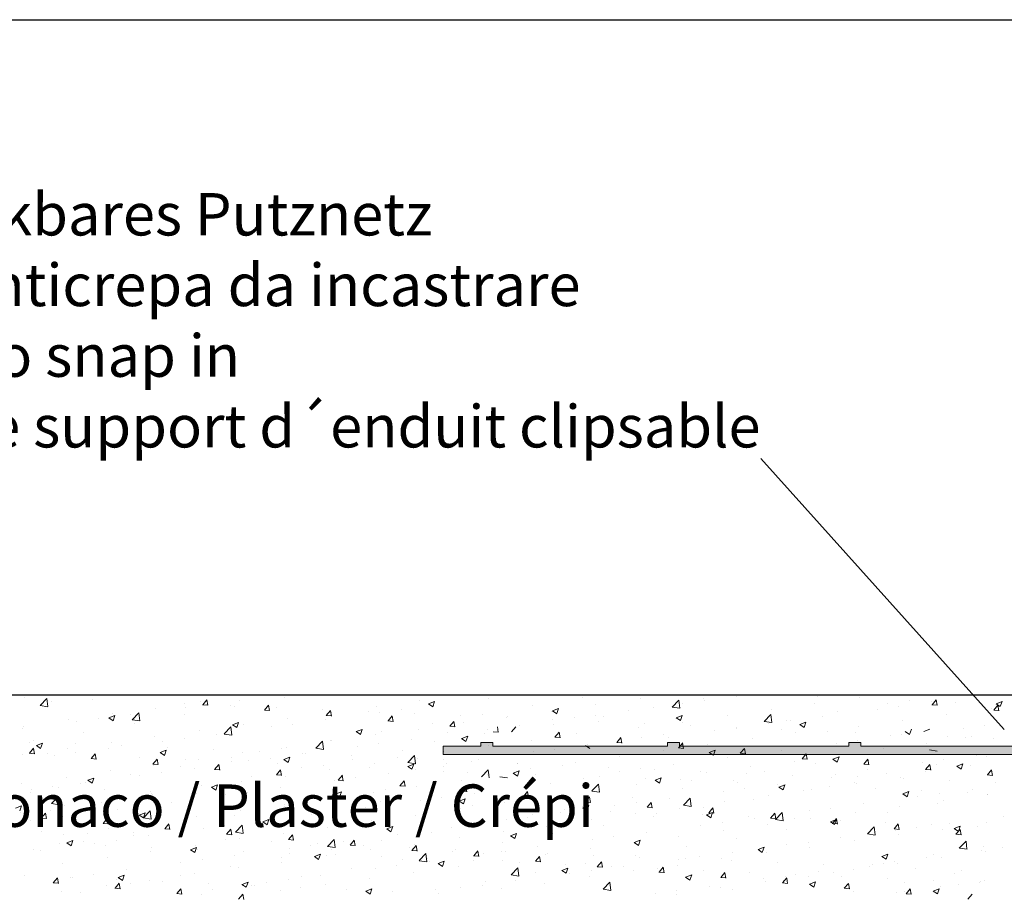
# Model space of a CAD drawing. Units: millimetres. Extents: x 12464 to 12761, y 3013 to 3230.
# Drawn here: x 12523 to 12581, y 3179 to 3230 of the extents above; entities that cross this region are included whole.
import ezdxf

# ---------------------------------------------------------------- set-up
doc = ezdxf.new("R2010")
doc.units = ezdxf.units.MM
doc.layers.get('0').update_dxf_attribs({"lineweight": 25})
for name, color, linetype, lineweight in [('Putz Sch', 252, 'Continuous', 20), ('Putznetz', 7, 'Continuous', 15), ('Putznetz Lienien', 7, 'Continuous', 15), ('Schrauben F', 254, 'Continuous', 18)]:
    doc.layers.add(name, color=color, linetype=linetype, lineweight=lineweight)
doc.styles.add('Stil2', font='txt')

# ---------------------------------------------------------------- blocks, each defined once
blk = doc.blocks.new('Putznetz')
at = {"layer": 'Schrauben F'}
h = blk.add_hatch(color=256, dxfattribs=at)
edge = h.paths.add_edge_path()
edge.add_line((3247.311, 102.316), (3347.311, 102.316))
edge.add_arc((3347.311, 103.566), 1.25, 270, 0)
edge.add_line((3348.561, 103.566), (3348.061, 103.566))
edge.add_arc((3347.311, 103.566), 0.75, 270, 360, ccw=False)
edge.add_line((3347.311, 102.816), (3346.85, 102.816))
edge.add_line((3346.85, 102.816), (3346.85, 103.016))
edge.add_line((3346.85, 103.016), (3346.15, 103.016))
edge.add_line((3346.15, 103.016), (3346.15, 102.816))
edge.add_line((3346.15, 102.816), (3336.15, 102.816))
edge.add_line((3336.15, 102.816), (3336.15, 103.016))
edge.add_line((3336.15, 103.016), (3335.45, 103.016))
edge.add_line((3335.45, 103.016), (3335.45, 102.816))
edge.add_line((3335.45, 102.816), (3325.45, 102.816))
edge.add_line((3325.45, 102.816), (3325.45, 103.016))
edge.add_line((3325.45, 103.016), (3324.75, 103.016))
edge.add_line((3324.75, 103.016), (3324.75, 102.816))
edge.add_line((3324.75, 102.816), (3314.75, 102.816))
edge.add_line((3314.75, 102.816), (3314.75, 103.016))
edge.add_line((3314.75, 103.016), (3314.05, 103.016))
edge.add_line((3314.05, 103.016), (3314.05, 102.816))
edge.add_line((3314.05, 102.816), (3304.05, 102.816))
edge.add_line((3304.05, 102.816), (3304.05, 103.016))
edge.add_line((3304.05, 103.016), (3303.35, 103.016))
edge.add_line((3303.35, 103.016), (3303.35, 102.816))
edge.add_line((3303.35, 102.816), (3293.35, 102.816))
edge.add_line((3293.35, 102.816), (3293.35, 103.016))
edge.add_line((3293.35, 103.016), (3292.65, 103.016))
edge.add_line((3292.65, 103.016), (3292.65, 102.816))
edge.add_line((3292.65, 102.816), (3282.65, 102.816))
edge.add_line((3282.65, 102.816), (3282.65, 103.016))
edge.add_line((3282.65, 103.016), (3281.95, 103.016))
edge.add_line((3281.95, 103.016), (3281.95, 102.816))
edge.add_line((3281.95, 102.816), (3271.95, 102.816))
edge.add_line((3271.95, 102.816), (3271.95, 103.016))
edge.add_line((3271.95, 103.016), (3271.25, 103.016))
edge.add_line((3271.25, 103.016), (3271.25, 102.816))
edge.add_line((3271.25, 102.816), (3261.25, 102.816))
edge.add_line((3261.25, 102.816), (3261.25, 103.016))
edge.add_line((3261.25, 103.016), (3260.55, 103.016))
edge.add_line((3260.55, 103.016), (3260.55, 102.816))
edge.add_line((3260.55, 102.816), (3250.237, 102.816))
edge.add_line((3250.237, 102.816), (3250.237, 103.016))
edge.add_line((3250.237, 103.016), (3249.537, 103.016))
edge.add_line((3249.537, 103.016), (3249.537, 102.816))
edge.add_line((3249.537, 102.816), (3247.311, 102.816))
edge.add_line((3247.311, 102.816), (3247.311, 102.316))
for p, q in [((3249.537, 102.816), (3247.311, 102.816)), ((3247.311, 102.816), (3247.311, 102.316)), ((3249.537, 103.016), (3249.537, 102.816)), ((3250.237, 103.016), (3249.537, 103.016)), ((3250.237, 102.816), (3250.237, 103.016)), ((3260.55, 102.816), (3250.237, 102.816)), ((3260.55, 103.016), (3260.55, 102.816)), ((3261.25, 103.016), (3260.55, 103.016)), ((3261.25, 102.816), (3261.25, 103.016)), ((3271.25, 102.816), (3261.25, 102.816)), ((3271.25, 103.016), (3271.25, 102.816)), ((3271.95, 103.016), (3271.25, 103.016)), ((3271.95, 102.816), (3271.95, 103.016)), ((3281.95, 102.816), (3271.95, 102.816)), ((3247.311, 102.316), (3247.311, 102.316)), ((3247.311, 102.316), (3247.311, 102.316)), ((3247.311, 102.316), (3247.311, 102.316))]:
    blk.add_line(p, q)
at = {"layer": 'Putznetz'}
blk.add_line((3247.311, 102.316), (3347.311, 102.316), dxfattribs=at)

msp = doc.modelspace()

# ---------------------------------------------------------------- linework, layer by layer
for p, q in [((12463.872, 3230.466), (12760.872, 3230.466)), ((12567.1, 3204.591), (12581.447, 3188.597)), ((12652.363, 3190.63), (12490.81, 3190.63))]:
    msp.add_line(p, q)
at = {"layer": 'Putz Sch'}
for p, q in [((12523.665, 3190.493), (12523.665, 3190.493)), ((12524.595, 3190.024), (12524.991, 3190.436)), ((12524.962, 3190.463), (12524.962, 3190.463)), ((12525.047, 3189.953), (12524.991, 3190.436)), ((12527.674, 3190.349), (12527.674, 3190.349)), ((12534.181, 3190.07), (12534.426, 3190.362)), ((12534.483, 3190.035), (12534.424, 3190.354)), ((12536.349, 3190.34), (12536.349, 3190.34)), ((12536.662, 3190.604), (12536.662, 3190.604)), ((12539.029, 3190.492), (12539.029, 3190.492)), ((12546.979, 3190.302), (12546.979, 3190.302)), ((12551.028, 3190.445), (12551.028, 3190.445)), ((12552.3, 3190.613), (12552.3, 3190.613)), ((12556.594, 3190.512), (12556.594, 3190.512)), ((12556.594, 3190.512), (12556.594, 3190.512)), ((12559.977, 3190.413), (12559.977, 3190.413)), ((12561.873, 3189.927), (12562.268, 3190.34)), ((12562.325, 3189.857), (12562.269, 3190.339)), ((12563.737, 3190.414), (12563.737, 3190.414)), ((12563.772, 3190.295), (12563.772, 3190.295)), ((12565.696, 3190.548), (12565.696, 3190.548)), ((12565.696, 3190.548), (12565.696, 3190.548)), ((12570.433, 3190.53), (12570.433, 3190.53)), ((12570.433, 3190.53), (12570.433, 3190.53)), ((12572.932, 3190.492), (12572.932, 3190.492)), ((12575.856, 3190.301), (12575.856, 3190.301)), ((12577.2, 3190.065), (12577.445, 3190.357)), ((12577.502, 3190.031), (12577.443, 3190.349)), ((12524.596, 3190.021), (12525.048, 3189.951)), ((12525.238, 3190.236), (12525.238, 3190.236)), ((12531.416, 3189.865), (12531.416, 3189.865)), ((12533.097, 3190.12), (12533.097, 3190.12)), ((12533.153, 3189.92), (12533.153, 3189.92)), ((12534.054, 3190.246), (12534.054, 3190.246)), ((12534.178, 3190.07), (12534.482, 3190.043)), ((12534.425, 3190.087), (12534.425, 3190.087)), ((12535.809, 3190.005), (12535.809, 3190.005)), ((12536.066, 3189.984), (12536.066, 3189.984)), ((12537.822, 3189.751), (12538.125, 3189.724)), ((12537.825, 3189.751), (12538.07, 3190.043)), ((12538.126, 3189.717), (12538.068, 3190.035)), ((12538.521, 3189.89), (12538.521, 3189.89)), ((12541.233, 3189.776), (12541.233, 3189.776)), ((12541.468, 3189.432), (12541.713, 3189.724)), ((12541.77, 3189.398), (12541.711, 3189.716)), ((12544.413, 3189.976), (12544.413, 3189.976)), ((12545.896, 3189.77), (12545.896, 3189.77)), ((12547.507, 3190.116), (12547.759, 3189.946)), ((12547.508, 3190.117), (12547.863, 3190.253)), ((12547.759, 3189.946), (12547.862, 3190.253)), ((12547.82, 3190.023), (12547.82, 3190.023)), ((12553.632, 3190.004), (12553.632, 3190.004)), ((12554.807, 3189.709), (12555.06, 3189.539)), ((12554.808, 3189.71), (12555.164, 3189.846)), ((12555.06, 3189.54), (12555.163, 3189.847)), ((12557.369, 3190.055), (12557.369, 3190.055)), ((12560.774, 3189.905), (12560.774, 3189.905)), ((12561.873, 3189.925), (12562.325, 3189.854)), ((12562.5, 3190.128), (12562.5, 3190.128)), ((12567.728, 3189.786), (12567.728, 3189.786)), ((12570.294, 3190.111), (12570.294, 3190.111)), ((12573.971, 3189.81), (12573.971, 3189.81)), ((12574.565, 3190.162), (12574.565, 3190.162)), ((12575.243, 3189.978), (12575.243, 3189.978)), ((12577.167, 3190.231), (12577.167, 3190.231)), ((12577.197, 3190.065), (12577.501, 3190.039)), ((12578.568, 3190.186), (12578.568, 3190.186)), ((12580.683, 3189.864), (12580.683, 3189.864)), ((12580.841, 3189.747), (12581.145, 3189.72)), ((12580.844, 3189.747), (12581.089, 3190.039)), ((12580.977, 3190.127), (12581.23, 3189.957)), ((12580.978, 3190.128), (12581.334, 3190.264)), ((12581.146, 3189.712), (12581.087, 3190.031)), ((12581.23, 3189.957), (12581.333, 3190.264)), ((12581.28, 3190.072), (12581.28, 3190.072)), ((12526.241, 3189.182), (12526.241, 3189.182)), ((12528.021, 3189.244), (12528.021, 3189.244)), ((12528.637, 3189.292), (12528.89, 3189.121)), ((12528.638, 3189.292), (12528.994, 3189.428)), ((12528.85, 3189.54), (12528.85, 3189.54)), ((12528.89, 3189.122), (12528.993, 3189.429)), ((12529.945, 3189.497), (12529.945, 3189.497)), ((12530.017, 3189.183), (12530.412, 3189.595)), ((12530.017, 3189.18), (12530.469, 3189.11)), ((12530.469, 3189.112), (12530.413, 3189.595)), ((12533.104, 3189.475), (12533.104, 3189.475)), ((12539.166, 3189.238), (12539.166, 3189.238)), ((12541.416, 3189.18), (12541.416, 3189.18)), ((12541.466, 3189.432), (12541.769, 3189.405)), ((12541.805, 3189.619), (12541.805, 3189.619)), ((12543.945, 3189.661), (12543.945, 3189.661)), ((12544.624, 3189.602), (12544.624, 3189.602)), ((12545.112, 3189.113), (12545.357, 3189.405)), ((12545.414, 3189.079), (12545.355, 3189.397)), ((12546.656, 3189.547), (12546.656, 3189.547)), ((12549.368, 3189.432), (12549.368, 3189.432)), ((12550.669, 3189.495), (12550.669, 3189.495)), ((12552.08, 3189.318), (12552.08, 3189.318)), ((12552.164, 3189.349), (12552.164, 3189.349)), ((12554.73, 3189.674), (12554.73, 3189.674)), ((12554.792, 3189.203), (12554.792, 3189.203)), ((12556.096, 3189.285), (12556.096, 3189.285)), ((12557.368, 3189.452), (12557.368, 3189.452)), ((12557.812, 3189.397), (12557.812, 3189.397)), ((12559.292, 3189.705), (12559.292, 3189.705)), ((12562.108, 3189.303), (12562.361, 3189.132)), ((12562.109, 3189.303), (12562.465, 3189.439)), ((12562.361, 3189.133), (12562.464, 3189.44)), ((12565.119, 3189.428), (12565.119, 3189.428)), ((12567.294, 3189.086), (12567.69, 3189.499)), ((12567.746, 3189.016), (12567.69, 3189.498)), ((12568.64, 3189.145), (12568.64, 3189.145)), ((12568.839, 3189.135), (12568.839, 3189.135)), ((12570.763, 3189.388), (12570.763, 3189.388)), ((12571.602, 3189.653), (12571.602, 3189.653)), ((12575.479, 3189.158), (12575.479, 3189.158)), ((12578.045, 3189.483), (12578.045, 3189.483)), ((12523.541, 3188.654), (12523.541, 3188.654)), ((12523.603, 3188.801), (12523.603, 3188.801)), ((12526.749, 3189.076), (12526.749, 3189.076)), ((12530.141, 3188.966), (12530.141, 3188.966)), ((12533.992, 3188.555), (12533.992, 3188.555)), ((12535.438, 3188.342), (12535.834, 3188.755)), ((12535.89, 3188.272), (12535.834, 3188.754)), ((12535.938, 3188.885), (12536.19, 3188.714)), ((12535.939, 3188.885), (12536.294, 3189.021)), ((12536.191, 3188.715), (12536.294, 3189.022)), ((12536.6, 3188.913), (12536.6, 3188.913)), ((12538.22, 3188.759), (12538.22, 3188.759)), ((12539.492, 3188.926), (12539.492, 3188.926)), ((12543.239, 3188.478), (12543.595, 3188.615)), ((12543.491, 3188.308), (12543.594, 3188.615)), ((12545.109, 3189.113), (12545.413, 3189.087)), ((12546.917, 3188.611), (12546.917, 3188.611)), ((12547.707, 3188.987), (12547.707, 3188.987)), ((12548.753, 3188.794), (12549.057, 3188.768)), ((12548.756, 3188.795), (12549.001, 3189.086)), ((12549.057, 3188.76), (12548.999, 3189.079)), ((12549.556, 3188.991), (12549.556, 3188.991)), ((12550.964, 3188.609), (12550.964, 3188.609)), ((12551.618, 3188.442), (12551.56, 3188.76)), ((12552.399, 3188.476), (12552.644, 3188.768)), ((12552.888, 3188.862), (12552.888, 3188.862)), ((12554.849, 3188.888), (12554.849, 3188.888)), ((12557.504, 3189.088), (12557.504, 3189.088)), ((12559.915, 3188.722), (12559.915, 3188.722)), ((12560.215, 3188.974), (12560.215, 3188.974)), ((12562.481, 3189.047), (12562.481, 3189.047)), ((12562.927, 3188.859), (12562.927, 3188.859)), ((12564.359, 3188.545), (12564.359, 3188.545)), ((12565.639, 3188.745), (12565.639, 3188.745)), ((12565.677, 3188.636), (12565.677, 3188.636)), ((12567.295, 3189.084), (12567.747, 3189.014)), ((12567.567, 3188.967), (12567.567, 3188.967)), ((12568.351, 3188.63), (12568.351, 3188.63)), ((12569.408, 3188.896), (12569.661, 3188.725)), ((12569.409, 3188.896), (12569.765, 3189.032)), ((12569.661, 3188.726), (12569.764, 3189.033)), ((12572.87, 3188.801), (12572.87, 3188.801)), ((12575.879, 3188.32), (12575.982, 3188.627)), ((12576.71, 3188.489), (12577.066, 3188.626)), ((12579.039, 3188.65), (12579.039, 3188.65)), ((12580.311, 3188.817), (12580.311, 3188.817)), ((12527.178, 3188.458), (12527.178, 3188.458)), ((12531.354, 3188.174), (12531.354, 3188.174)), ((12533.088, 3188.083), (12533.088, 3188.083)), ((12535.012, 3188.337), (12535.012, 3188.337)), ((12535.439, 3188.339), (12535.891, 3188.269)), ((12541.782, 3187.97), (12541.782, 3187.97)), ((12543.238, 3188.478), (12543.491, 3188.307)), ((12544.351, 3188.285), (12544.351, 3188.285)), ((12544.744, 3188.478), (12544.744, 3188.478)), ((12546.484, 3188.019), (12546.484, 3188.019)), ((12548.609, 3188.442), (12548.609, 3188.442)), ((12549.456, 3188.072), (12549.709, 3187.901)), ((12549.457, 3188.072), (12549.813, 3188.208)), ((12549.709, 3187.902), (12549.812, 3188.209)), ((12550.804, 3188.38), (12550.804, 3188.38)), ((12551.314, 3188.476), (12551.617, 3188.45)), ((12553.585, 3187.984), (12553.585, 3187.984)), ((12554.957, 3188.157), (12555.261, 3188.131)), ((12554.96, 3188.158), (12555.205, 3188.449)), ((12555.262, 3188.123), (12555.203, 3188.442)), ((12556.224, 3188.365), (12556.224, 3188.365)), ((12558.604, 3187.839), (12558.849, 3188.131)), ((12558.906, 3187.804), (12558.847, 3188.123)), ((12560.081, 3188.125), (12560.081, 3188.125)), ((12561.352, 3188.292), (12561.352, 3188.292)), ((12561.632, 3188.128), (12561.632, 3188.128)), ((12566.583, 3188.095), (12566.583, 3188.095)), ((12569.149, 3188.42), (12569.149, 3188.42)), ((12571.063, 3188.516), (12571.063, 3188.516)), ((12572.692, 3188.401), (12572.692, 3188.401)), ((12572.824, 3187.975), (12572.824, 3187.975)), ((12574.748, 3188.228), (12574.748, 3188.228)), ((12575.404, 3188.287), (12575.404, 3188.287)), ((12575.626, 3188.489), (12575.879, 3188.319)), ((12578.115, 3188.172), (12578.115, 3188.172)), ((12579.197, 3188.148), (12579.197, 3188.148)), ((12579.538, 3188.174), (12579.538, 3188.174)), ((12580.827, 3188.058), (12580.827, 3188.058)), ((12523.955, 3187.205), (12524.2, 3187.497)), ((12523.973, 3187.867), (12523.973, 3187.867)), ((12524.256, 3187.171), (12524.198, 3187.489)), ((12524.216, 3187.949), (12524.216, 3187.949)), ((12524.369, 3187.653), (12524.621, 3187.483)), ((12524.37, 3187.653), (12524.725, 3187.79)), ((12524.622, 3187.483), (12524.725, 3187.79)), ((12526.18, 3187.491), (12526.18, 3187.491)), ((12526.685, 3187.753), (12526.685, 3187.753)), ((12528.608, 3187.494), (12528.608, 3187.494)), ((12528.788, 3187.849), (12528.788, 3187.849)), ((12529.396, 3187.638), (12529.396, 3187.638)), ((12531.67, 3187.246), (12532.026, 3187.383)), ((12531.816, 3187.916), (12531.816, 3187.916)), ((12531.922, 3187.076), (12532.025, 3187.383)), ((12532.108, 3187.524), (12532.108, 3187.524)), ((12534.82, 3187.409), (12534.82, 3187.409)), ((12538.819, 3187.461), (12538.819, 3187.461)), ((12539.105, 3187.547), (12539.105, 3187.547)), ((12540.86, 3187.501), (12541.256, 3187.914)), ((12540.861, 3187.499), (12541.312, 3187.429)), ((12541.312, 3187.431), (12541.256, 3187.913)), ((12541.743, 3187.928), (12541.743, 3187.928)), ((12543.288, 3187.598), (12543.288, 3187.598)), ((12544.56, 3187.766), (12544.56, 3187.766)), ((12547.841, 3187.872), (12547.841, 3187.872)), ((12551.02, 3187.659), (12551.02, 3187.659)), ((12554.948, 3187.449), (12554.948, 3187.449)), ((12556.757, 3187.665), (12557.009, 3187.494)), ((12556.872, 3187.702), (12556.872, 3187.702)), ((12558.601, 3187.839), (12558.905, 3187.812)), ((12558.669, 3187.62), (12558.669, 3187.62)), ((12562.245, 3187.52), (12562.549, 3187.493)), ((12562.248, 3187.52), (12562.493, 3187.812)), ((12562.549, 3187.486), (12562.491, 3187.804)), ((12563.975, 3187.737), (12563.975, 3187.737)), ((12564.058, 3187.258), (12564.414, 3187.395)), ((12564.31, 3187.088), (12564.413, 3187.395)), ((12565.891, 3187.201), (12566.136, 3187.493)), ((12566.193, 3187.167), (12566.134, 3187.485)), ((12568.344, 3187.385), (12568.344, 3187.385)), ((12571.552, 3187.807), (12571.552, 3187.807)), ((12574.334, 3187.468), (12574.334, 3187.468)), ((12576.235, 3187.64), (12576.235, 3187.64)), ((12576.9, 3187.793), (12576.9, 3187.793)), ((12577.055, 3187.403), (12577.507, 3187.332)), ((12523.541, 3187.11), (12523.541, 3187.11)), ((12523.952, 3187.205), (12524.256, 3187.178)), ((12525.044, 3187.185), (12525.044, 3187.185)), ((12525.413, 3187.073), (12525.413, 3187.073)), ((12526.684, 3187.24), (12526.684, 3187.24)), ((12527.596, 3186.886), (12527.899, 3186.859)), ((12527.599, 3186.886), (12527.843, 3187.178)), ((12527.756, 3187.07), (12527.756, 3187.07)), ((12527.9, 3186.852), (12527.841, 3187.17)), ((12530.467, 3186.956), (12530.467, 3186.956)), ((12531.242, 3186.567), (12531.487, 3186.859)), ((12531.544, 3186.533), (12531.485, 3186.852)), ((12531.669, 3187.246), (12531.922, 3187.076)), ((12533.179, 3186.841), (12533.179, 3186.841)), ((12533.93, 3186.864), (12533.93, 3186.864)), ((12535.856, 3186.953), (12535.856, 3186.953)), ((12536.539, 3187.222), (12536.539, 3187.222)), ((12537.532, 3187.295), (12537.532, 3187.295)), ((12538.156, 3186.923), (12538.156, 3186.923)), ((12538.97, 3186.839), (12539.223, 3186.669)), ((12538.971, 3186.84), (12539.327, 3186.976)), ((12539.223, 3186.669), (12539.326, 3186.976)), ((12540.08, 3187.176), (12540.08, 3187.176)), ((12540.244, 3187.18), (12540.244, 3187.18)), ((12542.955, 3187.065), (12542.955, 3187.065)), ((12542.999, 3186.854), (12542.999, 3186.854)), ((12545.667, 3186.951), (12545.667, 3186.951)), ((12545.961, 3187.363), (12545.961, 3187.363)), ((12546.281, 3186.66), (12546.677, 3187.073)), ((12546.734, 3186.59), (12546.677, 3187.072)), ((12546.856, 3186.919), (12546.856, 3186.919)), ((12548.379, 3186.836), (12548.379, 3186.836)), ((12548.411, 3187.301), (12548.411, 3187.301)), ((12550.468, 3186.859), (12550.468, 3186.859)), ((12553.677, 3187.282), (12553.677, 3187.282)), ((12555.706, 3187.111), (12555.706, 3187.111)), ((12558.77, 3187.031), (12558.77, 3187.031)), ((12561.336, 3187.356), (12561.336, 3187.356)), ((12564.057, 3187.258), (12564.31, 3187.087)), ((12565.148, 3186.964), (12565.148, 3186.964)), ((12565.889, 3187.201), (12566.192, 3187.175)), ((12566.42, 3187.132), (12566.42, 3187.132)), ((12569.532, 3186.882), (12569.836, 3186.856)), ((12569.535, 3186.882), (12569.78, 3187.174)), ((12569.837, 3186.848), (12569.778, 3187.166)), ((12571.358, 3186.851), (12571.611, 3186.681)), ((12571.359, 3186.851), (12571.715, 3186.988)), ((12571.611, 3186.681), (12571.714, 3186.988)), ((12571.726, 3187.11), (12571.726, 3187.11)), ((12573.179, 3186.564), (12573.424, 3186.855)), ((12573.272, 3187.131), (12573.272, 3187.131)), ((12573.48, 3186.529), (12573.422, 3186.848)), ((12577.892, 3186.814), (12577.892, 3186.814)), ((12579.815, 3187.067), (12579.815, 3187.067)), ((12580.415, 3187.033), (12580.415, 3187.033)), ((12531.239, 3186.567), (12531.543, 3186.541)), ((12531.292, 3186.483), (12531.292, 3186.483)), ((12532.894, 3186.444), (12532.894, 3186.444)), ((12533.676, 3186.333), (12533.676, 3186.333)), ((12534.883, 3186.248), (12535.187, 3186.222)), ((12534.886, 3186.249), (12535.131, 3186.54)), ((12535.187, 3186.214), (12535.129, 3186.533)), ((12535.891, 3186.727), (12535.891, 3186.727)), ((12536.884, 3186.755), (12536.884, 3186.755)), ((12538.53, 3185.93), (12538.774, 3186.222)), ((12538.603, 3186.612), (12538.603, 3186.612)), ((12540.036, 3186.346), (12540.036, 3186.346)), ((12541.315, 3186.498), (12541.315, 3186.498)), ((12541.681, 3186.237), (12541.681, 3186.237)), ((12544.026, 3186.383), (12544.026, 3186.383)), ((12544.29, 3186.594), (12544.29, 3186.594)), ((12546.271, 3186.433), (12546.523, 3186.262)), ((12546.272, 3186.433), (12546.627, 3186.569)), ((12546.282, 3186.658), (12546.734, 3186.588)), ((12546.523, 3186.263), (12546.626, 3186.57)), ((12546.738, 3186.268), (12546.738, 3186.268)), ((12548.356, 3186.438), (12548.356, 3186.438)), ((12548.545, 3186.606), (12548.545, 3186.606)), ((12550.008, 3186.722), (12550.008, 3186.722)), ((12550.62, 3185.82), (12551.016, 3186.233)), ((12551.072, 3185.75), (12551.016, 3186.232)), ((12552.72, 3186.608), (12552.72, 3186.608)), ((12552.744, 3186.603), (12552.744, 3186.603)), ((12553.524, 3186.293), (12553.524, 3186.293)), ((12555.432, 3186.493), (12555.432, 3186.493)), ((12556.162, 3186.674), (12556.162, 3186.674)), ((12558.143, 3186.378), (12558.143, 3186.378)), ((12560.016, 3186.288), (12560.016, 3186.288)), ((12560.855, 3186.264), (12560.855, 3186.264)), ((12561.94, 3186.542), (12561.94, 3186.542)), ((12566.521, 3186.404), (12566.521, 3186.404)), ((12569.087, 3186.729), (12569.087, 3186.729)), ((12570.31, 3186.623), (12570.31, 3186.623)), ((12573.176, 3186.564), (12573.48, 3186.537)), ((12573.412, 3186.224), (12573.412, 3186.224)), ((12576.62, 3186.647), (12576.62, 3186.647)), ((12576.82, 3186.245), (12577.123, 3186.218)), ((12576.823, 3186.245), (12577.067, 3186.537)), ((12577.124, 3186.21), (12577.065, 3186.529)), ((12577.452, 3186.524), (12577.452, 3186.524)), ((12578.659, 3186.444), (12578.911, 3186.274)), ((12578.66, 3186.444), (12579.015, 3186.581)), ((12578.911, 3186.274), (12579.014, 3186.581)), ((12579.477, 3186.483), (12579.477, 3186.483)), ((12526.118, 3185.8), (12526.118, 3185.8)), ((12527.402, 3185.608), (12527.758, 3185.745)), ((12527.654, 3185.438), (12527.757, 3185.745)), ((12528.726, 3186.158), (12528.726, 3186.158)), ((12529.931, 3185.935), (12529.931, 3185.935)), ((12530.48, 3185.912), (12530.48, 3185.912)), ((12531.752, 3186.08), (12531.752, 3186.08)), ((12537.074, 3185.837), (12537.074, 3185.837)), ((12538.527, 3185.93), (12538.83, 3185.903)), ((12538.831, 3185.895), (12538.772, 3186.214)), ((12539.043, 3185.856), (12539.043, 3185.856)), ((12542.173, 3185.611), (12542.418, 3185.903)), ((12542.475, 3185.577), (12542.416, 3185.895)), ((12543.223, 3185.762), (12543.223, 3185.762)), ((12545.147, 3186.016), (12545.147, 3186.016)), ((12548.367, 3186.154), (12548.367, 3186.154)), ((12549.781, 3186.094), (12549.781, 3186.094)), ((12550.958, 3185.967), (12550.958, 3185.967)), ((12551.079, 3186.04), (12551.079, 3186.04)), ((12551.704, 3185.817), (12552.156, 3185.747)), ((12552.488, 3186.026), (12552.741, 3185.856)), ((12552.489, 3186.026), (12552.845, 3186.163)), ((12552.741, 3185.856), (12552.844, 3186.163)), ((12553.791, 3185.925), (12553.791, 3185.925)), ((12556.619, 3185.698), (12556.619, 3185.698)), ((12557.586, 3185.81), (12557.586, 3185.81)), ((12558.744, 3186.121), (12558.744, 3186.121)), ((12560.297, 3185.696), (12560.297, 3185.696)), ((12560.873, 3185.619), (12561.229, 3185.756)), ((12561.125, 3185.449), (12561.228, 3185.756)), ((12562.357, 3185.665), (12562.357, 3185.665)), ((12563.567, 3186.149), (12563.567, 3186.149)), ((12563.913, 3186.046), (12563.913, 3186.046)), ((12566.279, 3186.035), (12566.279, 3186.035)), ((12567.347, 3186.114), (12567.347, 3186.114)), ((12568.991, 3185.92), (12568.991, 3185.92)), ((12571.299, 3185.803), (12571.299, 3185.803)), ((12571.488, 3185.971), (12571.488, 3185.971)), ((12572.785, 3185.805), (12572.785, 3185.805)), ((12574.489, 3186.016), (12574.489, 3186.016)), ((12575.355, 3185.776), (12575.355, 3185.776)), ((12575.497, 3185.691), (12575.497, 3185.691)), ((12576.838, 3186.102), (12576.838, 3186.102)), ((12580.463, 3185.926), (12580.767, 3185.899)), ((12580.466, 3185.926), (12580.711, 3186.218)), ((12580.768, 3185.891), (12580.709, 3186.21)), ((12523.479, 3185.419), (12523.479, 3185.419)), ((12524.076, 3185.069), (12524.076, 3185.069)), ((12525.348, 3185.237), (12525.348, 3185.237)), ((12525.674, 3185.171), (12525.674, 3185.171)), ((12526.969, 3185.427), (12526.969, 3185.427)), ((12527.272, 3185.49), (12527.272, 3185.49)), ((12527.401, 3185.608), (12527.654, 3185.437)), ((12533.869, 3185.173), (12533.869, 3185.173)), ((12534.111, 3185.329), (12534.111, 3185.329)), ((12534.702, 3185.201), (12534.954, 3185.031)), ((12534.703, 3185.201), (12535.058, 3185.338)), ((12534.954, 3185.031), (12535.057, 3185.338)), ((12536.477, 3185.53), (12536.477, 3185.53)), ((12538.743, 3185.172), (12538.743, 3185.172)), ((12541.952, 3185.595), (12541.952, 3185.595)), ((12542.17, 3185.611), (12542.474, 3185.584)), ((12544.939, 3185.076), (12544.939, 3185.076)), ((12545.814, 3185.292), (12546.118, 3185.266)), ((12545.817, 3185.292), (12546.062, 3185.584)), ((12546.119, 3185.258), (12546.06, 3185.576)), ((12546.794, 3185.228), (12546.794, 3185.228)), ((12547.901, 3185.585), (12547.901, 3185.585)), ((12549.432, 3185.609), (12549.432, 3185.609)), ((12549.461, 3184.973), (12549.706, 3185.265)), ((12549.762, 3184.939), (12549.703, 3185.257)), ((12553.423, 3185.277), (12553.423, 3185.277)), ((12554.695, 3185.445), (12554.695, 3185.445)), ((12557.125, 3184.979), (12557.52, 3185.391)), ((12557.577, 3184.908), (12557.521, 3185.391)), ((12559.791, 3185.34), (12559.791, 3185.34)), ((12560.872, 3185.619), (12561.125, 3185.448)), ((12562.505, 3185.097), (12562.505, 3185.097)), ((12563.009, 3185.581), (12563.009, 3185.581)), ((12565.467, 3185.605), (12565.467, 3185.605)), ((12565.721, 3185.466), (12565.721, 3185.466)), ((12566.166, 3185.127), (12566.166, 3185.127)), ((12568.09, 3185.381), (12568.09, 3185.381)), ((12568.172, 3185.212), (12568.425, 3185.042)), ((12568.173, 3185.212), (12568.529, 3185.349)), ((12568.425, 3185.042), (12568.528, 3185.349)), ((12568.433, 3185.352), (12568.433, 3185.352)), ((12571.145, 3185.237), (12571.145, 3185.237)), ((12572.61, 3185.507), (12572.61, 3185.507)), ((12572.747, 3185.418), (12572.747, 3185.418)), ((12573.856, 3185.123), (12573.856, 3185.123)), ((12578.209, 3185.576), (12578.209, 3185.576)), ((12579.562, 3185.063), (12579.562, 3185.063)), ((12580.921, 3185.461), (12580.921, 3185.461)), ((12524.006, 3184.918), (12524.006, 3184.918)), ((12525.269, 3184.235), (12525.664, 3184.647)), ((12525.721, 3184.164), (12525.665, 3184.646)), ((12528.386, 3185.056), (12528.386, 3185.056)), ((12531.097, 3184.941), (12531.097, 3184.941)), ((12531.148, 3184.82), (12531.148, 3184.82)), ((12531.23, 3184.792), (12531.23, 3184.792)), ((12533.809, 3184.827), (12533.809, 3184.827)), ((12535.548, 3184.752), (12535.548, 3184.752)), ((12536.521, 3184.712), (12536.521, 3184.712)), ((12536.819, 3184.919), (12536.819, 3184.919)), ((12539.233, 3184.598), (12539.233, 3184.598)), ((12541.62, 3184.545), (12541.62, 3184.545)), ((12541.945, 3184.483), (12541.945, 3184.483)), ((12541.976, 3184.568), (12541.976, 3184.568)), ((12542.002, 3184.794), (12542.255, 3184.624)), ((12542.003, 3184.794), (12542.359, 3184.931)), ((12542.255, 3184.624), (12542.358, 3184.931)), ((12544.228, 3184.903), (12544.228, 3184.903)), ((12548.291, 3184.602), (12548.291, 3184.602)), ((12549.304, 3184.387), (12549.66, 3184.524)), ((12549.458, 3184.973), (12549.761, 3184.947)), ((12549.556, 3184.217), (12549.659, 3184.524)), ((12550.215, 3184.855), (12550.215, 3184.855)), ((12553.101, 3184.655), (12553.405, 3184.628)), ((12553.104, 3184.655), (12553.349, 3184.946)), ((12553.406, 3184.62), (12553.347, 3184.939)), ((12554.545, 3184.601), (12554.545, 3184.601)), ((12556.748, 3184.336), (12556.993, 3184.628)), ((12557.05, 3184.301), (12556.991, 3184.62)), ((12557.125, 3184.976), (12557.577, 3184.906)), ((12557.183, 3184.982), (12557.183, 3184.982)), ((12559.542, 3184.588), (12559.542, 3184.588)), ((12561.686, 3184.538), (12561.686, 3184.538)), ((12562.546, 3184.138), (12562.942, 3184.55)), ((12562.998, 3184.067), (12562.942, 3184.55)), ((12564.895, 3184.96), (12564.895, 3184.96)), ((12566.684, 3184.49), (12566.684, 3184.49)), ((12567.542, 3184.712), (12567.542, 3184.712)), ((12569.647, 3184.998), (12569.647, 3184.998)), ((12570.108, 3185.038), (12570.108, 3185.038)), ((12575.473, 3184.805), (12575.726, 3184.635)), ((12575.474, 3184.805), (12575.83, 3184.942)), ((12575.726, 3184.635), (12575.829, 3184.942)), ((12576.366, 3184.643), (12576.366, 3184.643)), ((12576.568, 3185.008), (12576.568, 3185.008)), ((12577.638, 3184.81), (12577.638, 3184.81)), ((12579.28, 3184.894), (12579.28, 3184.894)), ((12580.475, 3184.746), (12580.475, 3184.746)), ((12580.498, 3184.791), (12580.498, 3184.791)), ((12523.134, 3183.97), (12523.489, 3184.106)), ((12523.386, 3183.799), (12523.489, 3184.106)), ((12525.269, 3184.232), (12525.721, 3184.162)), ((12526.056, 3184.109), (12526.056, 3184.109)), ((12528.186, 3184.312), (12528.186, 3184.312)), ((12528.664, 3184.467), (12528.664, 3184.467)), ((12529.144, 3183.909), (12529.144, 3183.909)), ((12530.415, 3184.076), (12530.415, 3184.076)), ((12532.339, 3184.329), (12532.339, 3184.329)), ((12538.981, 3184.165), (12538.981, 3184.165)), ((12539.014, 3184.059), (12539.014, 3184.059)), ((12543.811, 3184.012), (12543.811, 3184.012)), ((12544.657, 3184.369), (12544.657, 3184.369)), ((12547.019, 3184.434), (12547.019, 3184.434)), ((12547.368, 3184.254), (12547.368, 3184.254)), ((12549.303, 3184.387), (12549.556, 3184.217)), ((12549.371, 3183.918), (12549.371, 3183.918)), ((12550.08, 3184.139), (12550.08, 3184.139)), ((12551.979, 3184.276), (12551.979, 3184.276)), ((12552.792, 3184.025), (12552.792, 3184.025)), ((12555.504, 3183.91), (12555.504, 3183.91)), ((12556.579, 3184.079), (12556.579, 3184.079)), ((12556.603, 3183.98), (12556.856, 3183.81)), ((12556.605, 3183.981), (12556.96, 3184.117)), ((12556.745, 3184.336), (12557.049, 3184.309)), ((12556.856, 3183.811), (12556.959, 3184.117)), ((12558.491, 3184.117), (12558.491, 3184.117)), ((12559.762, 3184.284), (12559.762, 3184.284)), ((12560.389, 3184.017), (12560.692, 3183.99)), ((12560.392, 3184.017), (12560.637, 3184.309)), ((12560.693, 3183.983), (12560.634, 3184.301)), ((12562.296, 3183.974), (12562.296, 3183.974)), ((12562.547, 3184.135), (12562.999, 3184.065)), ((12563.722, 3183.981), (12563.722, 3183.981)), ((12564.035, 3183.698), (12564.28, 3183.99)), ((12564.337, 3183.664), (12564.278, 3183.982)), ((12564.934, 3184.355), (12564.934, 3184.355)), ((12571.234, 3183.967), (12571.234, 3183.967)), ((12573.158, 3184.22), (12573.158, 3184.22)), ((12575.293, 3184.085), (12575.293, 3184.085)), ((12577.512, 3184.237), (12577.512, 3184.237)), ((12577.859, 3184.41), (12577.859, 3184.41)), ((12523.418, 3183.728), (12523.418, 3183.728)), ((12524.657, 3183.384), (12524.96, 3183.357)), ((12524.66, 3183.384), (12524.905, 3183.676)), ((12524.961, 3183.35), (12524.903, 3183.668)), ((12525.223, 3183.803), (12525.223, 3183.803)), ((12525.935, 3183.486), (12525.935, 3183.486)), ((12528.303, 3183.065), (12528.548, 3183.357)), ((12528.605, 3183.031), (12528.546, 3183.349)), ((12530.433, 3183.563), (12530.686, 3183.392)), ((12530.434, 3183.563), (12530.79, 3183.699)), ((12530.686, 3183.393), (12530.789, 3183.7)), ((12530.69, 3183.394), (12531.086, 3183.806)), ((12530.691, 3183.391), (12531.143, 3183.321)), ((12531.142, 3183.323), (12531.086, 3183.805)), ((12533.807, 3183.482), (12533.807, 3183.482)), ((12536.051, 3183.551), (12536.051, 3183.551)), ((12536.415, 3183.839), (12536.415, 3183.839)), ((12540.615, 3183.591), (12540.615, 3183.591)), ((12541.887, 3183.759), (12541.887, 3183.759)), ((12546.732, 3183.537), (12546.732, 3183.537)), ((12553.358, 3183.441), (12553.358, 3183.441)), ((12553.617, 3183.571), (12553.617, 3183.571)), ((12555.282, 3183.695), (12555.282, 3183.695)), ((12558.216, 3183.796), (12558.216, 3183.796)), ((12559.73, 3183.649), (12559.73, 3183.649)), ((12560.759, 3183.473), (12560.759, 3183.473)), ((12560.927, 3183.681), (12560.927, 3183.681)), ((12563.639, 3183.567), (12563.639, 3183.567)), ((12563.904, 3183.574), (12564.157, 3183.403)), ((12563.905, 3183.574), (12564.261, 3183.71)), ((12564.032, 3183.698), (12564.336, 3183.672)), ((12564.157, 3183.404), (12564.26, 3183.711)), ((12566.351, 3183.452), (12566.351, 3183.452)), ((12566.754, 3183.377), (12566.754, 3183.377)), ((12567.676, 3183.379), (12567.98, 3183.353)), ((12567.679, 3183.379), (12567.924, 3183.671)), ((12567.981, 3183.345), (12567.922, 3183.663)), ((12567.968, 3183.297), (12568.363, 3183.709)), ((12568.42, 3183.226), (12568.364, 3183.709)), ((12569.063, 3183.337), (12569.063, 3183.337)), ((12569.962, 3183.8), (12569.962, 3183.8)), ((12570.047, 3183.346), (12570.047, 3183.346)), ((12571.323, 3183.061), (12571.568, 3183.353)), ((12571.624, 3183.026), (12571.566, 3183.345)), ((12572.685, 3183.727), (12572.685, 3183.727)), ((12574.55, 3183.729), (12574.55, 3183.729)), ((12581.434, 3183.482), (12581.434, 3183.482)), ((12524.011, 3183.233), (12524.011, 3183.233)), ((12528.301, 3183.065), (12528.604, 3183.038)), ((12528.602, 3182.776), (12528.602, 3182.776)), ((12531.168, 3183.101), (12531.168, 3183.101)), ((12531.944, 3182.746), (12532.248, 3182.72)), ((12531.947, 3182.746), (12532.192, 3183.038)), ((12532.249, 3182.712), (12532.19, 3183.03)), ((12533.089, 3183.042), (12533.089, 3183.042)), ((12534.211, 3182.748), (12534.211, 3182.748)), ((12535.483, 3182.916), (12535.483, 3182.916)), ((12536.112, 3182.553), (12536.507, 3182.965)), ((12536.564, 3182.482), (12536.508, 3182.965)), ((12537.407, 3183.169), (12537.407, 3183.169)), ((12537.734, 3183.156), (12537.987, 3182.985)), ((12537.735, 3183.156), (12538.091, 3183.292)), ((12537.987, 3182.986), (12538.09, 3183.293)), ((12541.558, 3182.854), (12541.558, 3182.854)), ((12544.166, 3183.212), (12544.166, 3183.212)), ((12545.035, 3182.749), (12545.287, 3182.578)), ((12545.036, 3182.749), (12545.391, 3182.886)), ((12545.287, 3182.579), (12545.39, 3182.886)), ((12548.878, 3182.851), (12548.878, 3182.851)), ((12550.654, 3183.062), (12550.654, 3183.062)), ((12552.087, 3183.274), (12552.087, 3183.274)), ((12554.483, 3182.91), (12554.483, 3182.91)), ((12557.121, 3183.291), (12557.121, 3183.291)), ((12557.797, 3182.964), (12557.797, 3182.964)), ((12563.558, 3182.956), (12563.558, 3182.956)), ((12564.83, 3183.124), (12564.83, 3183.124)), ((12567.481, 3183.021), (12567.481, 3183.021)), ((12567.969, 3183.294), (12568.42, 3183.224)), ((12571.205, 3183.167), (12571.457, 3182.996)), ((12571.206, 3183.167), (12571.561, 3183.303)), ((12571.32, 3183.061), (12571.623, 3183.034)), ((12571.458, 3182.997), (12571.561, 3183.304)), ((12571.587, 3183.22), (12571.587, 3183.22)), ((12571.775, 3183.223), (12571.775, 3183.223)), ((12573.389, 3182.456), (12573.785, 3182.869)), ((12573.841, 3182.386), (12573.785, 3182.868)), ((12574.486, 3183.108), (12574.486, 3183.108)), ((12574.964, 3182.742), (12575.267, 3182.715)), ((12574.967, 3182.742), (12575.211, 3183.034)), ((12575.268, 3182.707), (12575.209, 3183.026)), ((12576.302, 3182.806), (12576.302, 3182.806)), ((12577.198, 3182.994), (12577.198, 3182.994)), ((12578.225, 3183.06), (12578.225, 3183.06)), ((12578.505, 3182.76), (12578.758, 3182.589)), ((12578.506, 3182.76), (12578.862, 3182.897)), ((12578.758, 3182.59), (12578.861, 3182.897)), ((12579.91, 3182.879), (12579.91, 3182.879)), ((12580.436, 3183.1), (12580.436, 3183.1)), ((12524.685, 3182.575), (12524.685, 3182.575)), ((12525.994, 3182.418), (12525.994, 3182.418)), ((12527.396, 3182.46), (12527.396, 3182.46)), ((12530.108, 3182.346), (12530.108, 3182.346)), ((12530.126, 3182.534), (12530.126, 3182.534)), ((12531.003, 3182.326), (12531.003, 3182.326)), ((12532.82, 3182.231), (12532.82, 3182.231)), ((12535.588, 3182.427), (12535.892, 3182.401)), ((12535.591, 3182.427), (12535.836, 3182.719)), ((12535.892, 3182.393), (12535.834, 3182.712)), ((12536.113, 3182.55), (12536.564, 3182.48)), ((12538.919, 3182.473), (12538.919, 3182.473)), ((12539.234, 3182.109), (12539.479, 3182.4)), ((12539.536, 3182.074), (12539.477, 3182.393)), ((12545.683, 3182.431), (12545.683, 3182.431)), ((12546.955, 3182.598), (12546.955, 3182.598)), ((12547.692, 3182.554), (12547.692, 3182.554)), ((12549.309, 3182.227), (12549.309, 3182.227)), ((12551.917, 3182.585), (12551.917, 3182.585)), ((12552.335, 3182.342), (12552.588, 3182.172)), ((12552.336, 3182.342), (12552.692, 3182.479)), ((12552.588, 3182.172), (12552.691, 3182.479)), ((12554.834, 3182.456), (12554.834, 3182.456)), ((12558.426, 3182.281), (12558.426, 3182.281)), ((12560.35, 3182.534), (12560.35, 3182.534)), ((12562.234, 3182.283), (12562.234, 3182.283)), ((12564.872, 3182.664), (12564.872, 3182.664)), ((12565.662, 3182.203), (12565.662, 3182.203)), ((12568.625, 3182.712), (12568.625, 3182.712)), ((12571.822, 3182.217), (12571.822, 3182.217)), ((12573.39, 3182.453), (12573.842, 3182.383)), ((12575.03, 3182.639), (12575.03, 3182.639)), ((12575.232, 3182.394), (12575.232, 3182.394)), ((12577.797, 3182.719), (12577.797, 3182.719)), ((12578.607, 3182.423), (12578.911, 3182.397)), ((12578.61, 3182.423), (12578.855, 3182.715)), ((12578.912, 3182.389), (12578.853, 3182.707)), ((12525.756, 3181.892), (12525.756, 3181.892)), ((12526.165, 3181.924), (12526.418, 3181.754)), ((12526.166, 3181.924), (12526.522, 3182.061)), ((12526.418, 3181.754), (12526.521, 3182.061)), ((12527.163, 3182.025), (12527.163, 3182.025)), ((12527.807, 3181.905), (12527.807, 3181.905)), ((12528.468, 3181.778), (12528.468, 3181.778)), ((12529.079, 3182.072), (12529.079, 3182.072)), ((12531.179, 3181.663), (12531.179, 3181.663)), ((12533.467, 3181.517), (12533.822, 3181.654)), ((12533.718, 3181.347), (12533.821, 3181.654)), ((12533.745, 3181.791), (12533.745, 3181.791)), ((12535.532, 3182.116), (12535.532, 3182.116)), ((12536.353, 3182.148), (12536.353, 3182.148)), ((12538.244, 3182.002), (12538.244, 3182.002)), ((12539.232, 3182.109), (12539.535, 3182.082)), ((12539.279, 3181.588), (12539.279, 3181.588)), ((12540.551, 3181.755), (12540.551, 3181.755)), ((12540.955, 3181.887), (12540.955, 3181.887)), ((12541.533, 3181.712), (12541.929, 3182.124)), ((12541.534, 3181.709), (12541.986, 3181.639)), ((12541.985, 3181.641), (12541.929, 3182.124)), ((12542.475, 3182.008), (12542.475, 3182.008)), ((12542.875, 3181.79), (12543.179, 3181.763)), ((12542.878, 3181.79), (12543.123, 3182.082)), ((12543.18, 3181.756), (12543.121, 3182.074)), ((12543.667, 3181.773), (12543.667, 3181.773)), ((12544.729, 3182.045), (12544.729, 3182.045)), ((12546.379, 3181.658), (12546.379, 3181.658)), ((12546.522, 3181.471), (12546.767, 3181.763)), ((12546.67, 3181.846), (12546.67, 3181.846)), ((12546.823, 3181.437), (12546.765, 3181.755)), ((12551.872, 3181.947), (12551.872, 3181.947)), ((12553.946, 3181.691), (12553.946, 3181.691)), ((12557.06, 3181.6), (12557.06, 3181.6)), ((12557.154, 3182.113), (12557.154, 3182.113)), ((12559.636, 3181.935), (12559.888, 3181.765)), ((12559.637, 3181.935), (12559.992, 3182.072)), ((12559.668, 3181.957), (12559.668, 3181.957)), ((12559.889, 3181.765), (12559.992, 3182.072)), ((12562.699, 3181.695), (12562.699, 3181.695)), ((12566.937, 3181.528), (12567.293, 3181.665)), ((12567.189, 3181.358), (12567.292, 3181.665)), ((12568.626, 3181.796), (12568.626, 3181.796)), ((12569.898, 3181.963), (12569.898, 3181.963)), ((12569.985, 3181.655), (12569.985, 3181.655)), ((12572.623, 3182.036), (12572.623, 3182.036)), ((12578.811, 3181.615), (12579.207, 3182.028)), ((12578.812, 3181.613), (12579.264, 3181.543)), ((12579.263, 3181.545), (12579.207, 3182.027)), ((12580.265, 3181.715), (12580.265, 3181.715)), ((12581.369, 3181.646), (12581.369, 3181.646)), ((12524.201, 3181.517), (12524.201, 3181.517)), ((12524.599, 3181.483), (12524.599, 3181.483)), ((12528.541, 3181.085), (12528.541, 3181.085)), ((12531.107, 3181.41), (12531.107, 3181.41)), ((12533.466, 3181.517), (12533.718, 3181.347)), ((12533.891, 3181.549), (12533.891, 3181.549)), ((12536.071, 3181.165), (12536.071, 3181.165)), ((12536.603, 3181.434), (12536.603, 3181.434)), ((12538.804, 3181.028), (12538.804, 3181.028)), ((12539.315, 3181.32), (12539.315, 3181.32)), ((12540.766, 3181.11), (12541.019, 3180.94)), ((12540.767, 3181.111), (12541.123, 3181.247)), ((12541.019, 3180.94), (12541.122, 3181.247)), ((12541.496, 3181.163), (12541.496, 3181.163)), ((12541.767, 3181.537), (12541.767, 3181.537)), ((12542.027, 3181.205), (12542.027, 3181.205)), ((12544.104, 3181.521), (12544.104, 3181.521)), ((12544.738, 3181.09), (12544.738, 3181.09)), ((12546.519, 3181.471), (12546.823, 3181.444)), ((12546.955, 3180.871), (12547.351, 3181.284)), ((12547.407, 3180.8), (12547.351, 3181.283)), ((12548.909, 3181.438), (12548.909, 3181.438)), ((12549.091, 3181.544), (12549.091, 3181.544)), ((12550.163, 3181.152), (12550.466, 3181.126)), ((12550.166, 3181.152), (12550.41, 3181.444)), ((12550.467, 3181.118), (12550.408, 3181.436)), ((12550.75, 3181.27), (12550.75, 3181.27)), ((12551.803, 3181.429), (12551.803, 3181.429)), ((12552.022, 3181.438), (12552.022, 3181.438)), ((12553.809, 3180.833), (12554.054, 3181.125)), ((12554.111, 3180.799), (12554.052, 3181.118)), ((12554.421, 3181.219), (12554.421, 3181.219)), ((12554.515, 3181.314), (12554.515, 3181.314)), ((12557.226, 3181.2), (12557.226, 3181.2)), ((12559.737, 3181.186), (12559.737, 3181.186)), ((12559.938, 3181.085), (12559.938, 3181.085)), ((12563.494, 3181.12), (12563.494, 3181.12)), ((12565.418, 3181.374), (12565.418, 3181.374)), ((12566.936, 3181.528), (12567.189, 3181.358)), ((12567.419, 3181.33), (12567.419, 3181.33)), ((12574.237, 3181.121), (12574.49, 3180.951)), ((12574.238, 3181.122), (12574.594, 3181.258)), ((12574.49, 3180.952), (12574.593, 3181.258)), ((12576.889, 3181.056), (12576.889, 3181.056)), ((12577.303, 3181.206), (12577.303, 3181.206)), ((12577.736, 3181.028), (12577.736, 3181.028)), ((12580.097, 3181.478), (12580.097, 3181.478)), ((12580.374, 3181.409), (12580.374, 3181.409)), ((12525.932, 3180.727), (12525.932, 3180.727)), ((12532.875, 3180.745), (12532.875, 3180.745)), ((12534.147, 3180.912), (12534.147, 3180.912)), ((12535.841, 3180.52), (12535.841, 3180.52)), ((12536.292, 3180.457), (12536.292, 3180.457)), ((12538.858, 3180.782), (12538.858, 3180.782)), ((12542.984, 3180.421), (12542.984, 3180.421)), ((12544.346, 3180.427), (12544.346, 3180.427)), ((12545.618, 3180.595), (12545.618, 3180.595)), ((12545.946, 3180.93), (12545.946, 3180.93)), ((12546.956, 3180.868), (12547.408, 3180.798)), ((12547.45, 3180.976), (12547.45, 3180.976)), ((12547.542, 3180.848), (12547.542, 3180.848)), ((12548.067, 3180.704), (12548.32, 3180.533)), ((12548.068, 3180.704), (12548.424, 3180.84)), ((12548.32, 3180.534), (12548.423, 3180.841)), ((12549.247, 3180.536), (12549.247, 3180.536)), ((12550.162, 3180.861), (12550.162, 3180.861)), ((12551.855, 3180.894), (12551.855, 3180.894)), ((12552.377, 3180.03), (12552.772, 3180.443)), ((12552.829, 3179.96), (12552.772, 3180.442)), ((12552.874, 3180.747), (12552.874, 3180.747)), ((12553.806, 3180.833), (12554.11, 3180.807)), ((12555.368, 3180.297), (12555.724, 3180.433)), ((12555.586, 3180.632), (12555.586, 3180.632)), ((12555.62, 3180.127), (12555.723, 3180.434)), ((12556.774, 3180.678), (12556.774, 3180.678)), ((12557.45, 3180.515), (12557.754, 3180.488)), ((12557.453, 3180.515), (12557.698, 3180.807)), ((12557.754, 3180.48), (12557.696, 3180.799)), ((12558.297, 3180.517), (12558.297, 3180.517)), ((12559.014, 3180.53), (12559.014, 3180.53)), ((12561.097, 3180.196), (12561.342, 3180.488)), ((12561.398, 3180.162), (12561.339, 3180.48)), ((12562.172, 3180.592), (12562.172, 3180.592)), ((12562.222, 3180.953), (12562.222, 3180.953)), ((12562.65, 3180.971), (12562.65, 3180.971)), ((12564.811, 3180.972), (12564.811, 3180.972)), ((12565.362, 3180.856), (12565.362, 3180.856)), ((12568.074, 3180.742), (12568.074, 3180.742)), ((12570.785, 3180.627), (12570.785, 3180.627)), ((12573.497, 3180.512), (12573.497, 3180.512)), ((12573.693, 3180.635), (12573.693, 3180.635)), ((12574.34, 3180.698), (12574.34, 3180.698)), ((12574.965, 3180.803), (12574.965, 3180.803)), ((12575.17, 3180.703), (12575.17, 3180.703)), ((12523.674, 3179.993), (12523.674, 3179.993)), ((12525.365, 3179.563), (12525.609, 3179.854)), ((12525.666, 3179.528), (12525.607, 3179.847)), ((12526.386, 3179.878), (12526.386, 3179.878)), ((12526.471, 3179.901), (12526.471, 3179.901)), ((12527.743, 3180.069), (12527.743, 3180.069)), ((12529.197, 3179.879), (12529.45, 3179.708)), ((12529.198, 3179.879), (12529.554, 3180.015)), ((12529.45, 3179.709), (12529.553, 3180.016)), ((12529.667, 3180.322), (12529.667, 3180.322)), ((12532.879, 3180.011), (12532.879, 3180.011)), ((12533.683, 3180.099), (12533.683, 3180.099)), ((12540.021, 3179.913), (12540.021, 3179.913)), ((12541.138, 3180.005), (12541.138, 3180.005)), ((12546.608, 3180.155), (12546.608, 3180.155)), ((12552.377, 3180.028), (12552.829, 3179.957)), ((12553.812, 3180.169), (12553.812, 3180.169)), ((12555.367, 3180.297), (12555.62, 3180.126)), ((12555.818, 3180.11), (12555.818, 3180.11)), ((12556.998, 3179.909), (12556.998, 3179.909)), ((12557.09, 3180.277), (12557.09, 3180.277)), ((12559.606, 3180.266), (12559.606, 3180.266)), ((12561.009, 3180.403), (12561.009, 3180.403)), ((12561.094, 3180.196), (12561.397, 3180.169)), ((12562.668, 3179.89), (12562.921, 3179.719)), ((12562.669, 3179.89), (12563.025, 3180.026)), ((12562.921, 3179.72), (12563.024, 3180.027)), ((12563.721, 3180.288), (12563.721, 3180.288)), ((12564.737, 3179.877), (12565.041, 3179.851)), ((12564.74, 3179.877), (12564.985, 3180.169)), ((12565.042, 3179.843), (12564.983, 3180.161)), ((12566.433, 3180.174), (12566.433, 3180.174)), ((12568.384, 3179.558), (12568.629, 3179.85)), ((12568.561, 3179.96), (12568.561, 3179.96)), ((12568.685, 3179.524), (12568.627, 3179.842)), ((12569.145, 3180.059), (12569.145, 3180.059)), ((12569.923, 3179.964), (12569.923, 3179.964)), ((12570.485, 3180.213), (12570.485, 3180.213)), ((12571.377, 3180.189), (12571.377, 3180.189)), ((12571.857, 3179.945), (12571.857, 3179.945)), ((12572.561, 3180.345), (12572.561, 3180.345)), ((12576.209, 3180.398), (12576.209, 3180.398)), ((12578.52, 3180.091), (12578.52, 3180.091)), ((12578.921, 3180.283), (12578.921, 3180.283)), ((12525.362, 3179.563), (12525.665, 3179.536)), ((12528.479, 3179.393), (12528.479, 3179.393)), ((12529.008, 3179.244), (12529.253, 3179.536)), ((12529.098, 3179.763), (12529.098, 3179.763)), ((12529.31, 3179.21), (12529.251, 3179.528)), ((12529.916, 3179.503), (12529.916, 3179.503)), ((12531.045, 3179.719), (12531.045, 3179.719)), ((12531.809, 3179.649), (12531.809, 3179.649)), ((12534.521, 3179.534), (12534.521, 3179.534)), ((12536.498, 3179.472), (12536.751, 3179.301)), ((12536.499, 3179.472), (12536.855, 3179.609)), ((12536.751, 3179.302), (12536.854, 3179.609)), ((12537.059, 3179.404), (12537.059, 3179.404)), ((12537.233, 3179.42), (12537.233, 3179.42)), ((12537.942, 3179.584), (12537.942, 3179.584)), ((12539.214, 3179.751), (12539.214, 3179.751)), ((12539.945, 3179.305), (12539.945, 3179.305)), ((12541.434, 3179.472), (12541.434, 3179.472)), ((12544.043, 3179.83), (12544.043, 3179.83)), ((12549.414, 3179.267), (12549.414, 3179.267)), ((12550.686, 3179.434), (12550.686, 3179.434)), ((12550.849, 3179.661), (12550.849, 3179.661)), ((12552.61, 3179.687), (12552.61, 3179.687)), ((12554.359, 3179.528), (12554.359, 3179.528)), ((12557.798, 3179.189), (12558.194, 3179.602)), ((12558.25, 3179.119), (12558.194, 3179.601)), ((12564.081, 3179.37), (12564.081, 3179.37)), ((12564.749, 3179.281), (12564.749, 3179.281)), ((12567.289, 3179.792), (12567.289, 3179.792)), ((12567.357, 3179.639), (12567.357, 3179.639)), ((12568.381, 3179.558), (12568.685, 3179.532)), ((12568.415, 3179.681), (12568.415, 3179.681)), ((12569.969, 3179.483), (12570.221, 3179.313)), ((12569.97, 3179.483), (12570.325, 3179.62)), ((12570.222, 3179.313), (12570.325, 3179.62)), ((12572.028, 3179.24), (12572.273, 3179.531)), ((12572.329, 3179.205), (12572.27, 3179.524)), ((12574.568, 3179.83), (12574.568, 3179.83)), ((12575.557, 3179.582), (12575.557, 3179.582)), ((12577.28, 3179.715), (12577.28, 3179.715)), ((12577.674, 3179.337), (12577.674, 3179.337)), ((12578.761, 3179.475), (12578.761, 3179.475)), ((12579.992, 3179.601), (12579.992, 3179.601)), ((12580.033, 3179.642), (12580.033, 3179.642)), ((12580.312, 3179.718), (12580.312, 3179.718)), ((12525.871, 3179.036), (12525.871, 3179.036)), ((12526.954, 3178.994), (12526.954, 3178.994)), ((12529.005, 3179.244), (12529.309, 3179.217)), ((12532.649, 3178.925), (12532.953, 3178.898)), ((12532.652, 3178.925), (12532.897, 3179.217)), ((12532.81, 3178.908), (12532.81, 3178.908)), ((12532.953, 3178.891), (12532.895, 3179.209)), ((12534.096, 3178.896), (12534.096, 3178.896)), ((12534.734, 3179.162), (12534.734, 3179.162)), ((12536.296, 3178.606), (12536.541, 3178.898)), ((12536.597, 3178.572), (12536.538, 3178.89)), ((12538.796, 3179.091), (12538.796, 3179.091)), ((12542.657, 3179.191), (12542.657, 3179.191)), ((12543.798, 3179.065), (12544.051, 3178.895)), ((12543.8, 3179.065), (12544.155, 3179.202)), ((12544.051, 3178.895), (12544.154, 3179.202)), ((12545.368, 3179.076), (12545.368, 3179.076)), ((12547.886, 3179.152), (12547.886, 3179.152)), ((12548.08, 3178.961), (12548.08, 3178.961)), ((12551.793, 3179.203), (12551.793, 3179.203)), ((12557.799, 3179.187), (12558.251, 3179.117)), ((12560.885, 3178.949), (12560.885, 3178.949)), ((12562.11, 3178.9), (12562.11, 3178.9)), ((12562.157, 3179.117), (12562.157, 3179.117)), ((12565.452, 3179.172), (12565.452, 3179.172)), ((12572.025, 3179.24), (12572.328, 3179.213)), ((12572.595, 3179.074), (12572.595, 3179.074)), ((12575.108, 3179.012), (12575.108, 3179.012)), ((12575.553, 3179.053), (12575.553, 3179.053)), ((12575.668, 3178.921), (12575.972, 3178.894)), ((12575.671, 3178.921), (12575.916, 3179.213)), ((12575.973, 3178.886), (12575.914, 3179.205)), ((12577.269, 3179.076), (12577.522, 3178.906)), ((12577.27, 3179.076), (12577.626, 3179.213)), ((12577.522, 3178.906), (12577.625, 3179.213)), ((12579.315, 3178.602), (12579.56, 3178.894))]:
    msp.add_line(p, q, dxfattribs=at)

# ---------------------------------------------------------------- block references
at = {"layer": 'Putznetz Lienien'}
msp.add_blockref('Putznetz', (9301.05, 3084.816), dxfattribs=at)

# ---------------------------------------------------------------- texts
at = {"lineweight": -3, "insert": (12511.685, 3220.241), "char_height": 2.5, "width": 59.83051, "attachment_point": 1, "style": 'Stil2'}
msp.add_mtext('{\\fCalibri|b0|i0|c0|p34;Einklickbares Putznetz\\PRete anticrepa da incastrare\\PMesh to snap in\\PFilet de support d´enduit clipsable}', dxfattribs=at)
at = {"insert": (12507.697, 3185.364), "char_height": 2.5, "width": 200.79736, "attachment_point": 1}
msp.add_mtext('Putz / Intonaco / Plaster / Crépi', dxfattribs=at)

doc.saveas('drawing.dxf')
